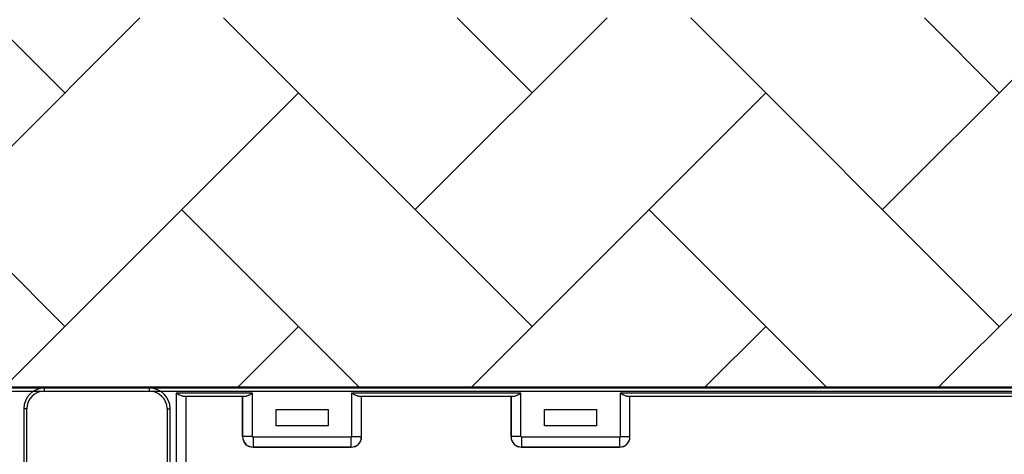
# Model space of a CAD drawing. Units: inches. Extents: x -3560 to -52, y -1427 to 1059.
# Drawn here: x -473 to -450, y 509 to 519 of the extents above; entities that cross this region are included whole.
import ezdxf

# ---------------------------------------------------------------- set-up
doc = ezdxf.new("R2010")
doc.units = ezdxf.units.IN
doc.header["$MEASUREMENT"] = 0
doc.layers.add('0-BACKFILL INITIAL', color=253, linetype='Continuous')
doc.layers.add('Viewport', color=3, linetype='Continuous', plot=False)

msp = doc.modelspace()

# ---------------------------------------------------------------- hatches: boundary and pattern name
at = {"layer": '0-BACKFILL INITIAL'}
h = msp.add_hatch(dxfattribs=at)
h.set_pattern_fill('AR-HBONE', color=256)
h.paths.add_polyline_path([(-432.424, 628.957), (-569.991, 628.957), (-570.388, 632.436), (-579.322, 633.18, -0.190731), (-585.303, 636.334, -0.093327), (-594.671, 651.742, -0.068882), (-599.631, 668.192), (-612.424, 668.192), (-612.424, 580.152), (-599.631, 580.152, -0.076568), (-594.671, 597.238, -0.093327), (-585.303, 612.646, -0.190731), (-579.322, 615.799), (-570.388, 616.543), (-569.991, 620.023), (-432.424, 620.023)])
h.paths.add_polyline_path([(-432.424, 519.421), (-569.991, 519.421), (-570.388, 522.9), (-579.322, 523.644, -0.190731), (-585.303, 526.798, -0.093327), (-594.671, 542.206, -0.068882), (-599.631, 558.656), (-612.424, 558.656), (-612.424, 470.616), (-599.631, 470.616, -0.076568), (-594.671, 487.702, -0.093327), (-585.303, 503.11, -0.190731), (-579.322, 506.263), (-570.388, 507.007), (-569.991, 510.487), (-432.424, 510.487)])

# ---------------------------------------------------------------- linework, layer by layer
at = {"color": 7, "linetype": 'Continuous', "lineweight": 25}
for p, q in [((-470.294, 510.454), (-521.134, 510.454)), ((-472.839, 510.379), (-472.839, 510.454)), ((-421.999, 510.454), (-472.839, 510.454)), ((-470.294, 510.379), (-470.294, 510.454)), ((-474.415, 510.379), (-470.294, 510.379)), ((-472.839, 510.379), (-426.295, 510.379)), ((-469.649, 510.331), (-469.649, 503.091)), ((-467.799, 510.331), (-469.649, 510.331)), ((-469.475, 510.256), (-467.974, 510.256)), ((-469.409, 502.398), (-469.409, 510.256)), ((-468.04, 509.279), (-468.04, 510.256)), ((-468.039, 510.256), (-468.039, 509.279)), ((-467.799, 509.279), (-467.799, 510.331)), ((-461.299, 510.331), (-465.4, 510.331)), ((-465.4, 510.331), (-465.4, 509.279)), ((-465.225, 510.256), (-461.474, 510.256)), ((-465.16, 509.279), (-465.16, 510.256)), ((-465.16, 509.279), (-465.16, 510.256)), ((-461.54, 509.279), (-461.54, 510.256)), ((-461.539, 510.256), (-461.539, 509.279)), ((-461.299, 509.279), (-461.299, 510.331)), ((-435.799, 510.331), (-458.9, 510.331)), ((-458.9, 510.331), (-458.9, 509.279)), ((-458.725, 510.256), (-435.974, 510.256)), ((-458.66, 509.279), (-458.66, 510.256)), ((-458.66, 509.279), (-458.66, 510.256)), ((-473.339, 509.954), (-473.339, 502.914)), ((-473.264, 509.954), (-473.339, 509.954)), ((-473.264, 503.117), (-473.264, 509.954)), ((-469.869, 509.954), (-469.869, 503.053)), ((-469.869, 509.954), (-469.794, 509.954)), ((-469.794, 502.905), (-469.794, 509.954)), ((-467.23, 509.934), (-465.97, 509.934)), ((-467.23, 509.544), (-467.23, 509.934)), ((-465.97, 509.934), (-465.97, 509.544)), ((-460.73, 509.934), (-459.47, 509.934)), ((-460.73, 509.544), (-460.73, 509.934)), ((-459.47, 509.934), (-459.47, 509.544)), ((-465.97, 509.544), (-467.23, 509.544)), ((-459.47, 509.544), (-460.73, 509.544)), ((-468.039, 509.279), (-468.04, 509.279)), ((-467.799, 509.279), (-468.039, 509.279)), ((-465.415, 509.264), (-467.784, 509.264)), ((-467.784, 509.264), (-467.784, 509.024)), ((-465.415, 509.264), (-465.415, 509.024)), ((-465.4, 509.279), (-465.16, 509.279)), ((-465.16, 509.279), (-465.16, 509.279)), ((-461.539, 509.279), (-461.54, 509.279)), ((-461.299, 509.279), (-461.539, 509.279)), ((-458.915, 509.264), (-461.284, 509.264)), ((-461.284, 509.264), (-461.284, 509.024)), ((-458.915, 509.264), (-458.915, 509.024)), ((-458.9, 509.279), (-458.66, 509.279)), ((-458.66, 509.279), (-458.66, 509.279)), ((-467.785, 509.024), (-467.784, 509.024)), ((-465.414, 509.024), (-467.785, 509.024)), ((-467.784, 509.024), (-465.415, 509.024)), ((-465.415, 509.024), (-465.414, 509.024)), ((-461.285, 509.024), (-461.284, 509.024)), ((-458.914, 509.024), (-461.285, 509.024)), ((-461.284, 509.024), (-458.915, 509.024)), ((-458.915, 509.024), (-458.914, 509.024))]:
    msp.add_line(p, q, dxfattribs=at)
for centre, radius, start, end in [((-472.839, 509.954), 0.5, 90, 180), ((-470.294, 509.954), 0.5, 0, 90), ((-472.839, 509.954), 0.425, 90, 180), ((-470.294, 509.954), 0.425, 0, 90), ((-467.785, 509.279), 0.255, 179.9881, 270.0119), ((-467.784, 509.279), 0.255, 180.0762, 269.9238), ((-467.784, 509.279), 0.015, 179.9881, 270.0119), ((-465.415, 509.279), 0.015, 269.9881, 0.0119), ((-465.415, 509.279), 0.255, 270.0762, 359.9238), ((-465.414, 509.279), 0.255, 269.9881, 0.0119), ((-461.285, 509.279), 0.255, 179.9881, 270.0119), ((-461.284, 509.279), 0.255, 180.0762, 269.9238), ((-461.284, 509.279), 0.015, 179.9881, 270.0119), ((-458.915, 509.279), 0.015, 269.9881, 0.0119), ((-458.915, 509.279), 0.255, 270.0762, 359.9238), ((-458.914, 509.279), 0.255, 269.9881, 0.0119)]:
    msp.add_arc(centre, radius, start, end, dxfattribs=at)
for points in [[(-469.475, 510.256), (-469.481, 510.256), (-469.488, 510.257), (-469.501, 510.259), (-469.508, 510.261), (-469.529, 510.269), (-469.543, 510.275), (-469.566, 510.286), (-469.573, 510.29), (-469.588, 510.297), (-469.596, 510.301), (-469.611, 510.31), (-469.619, 510.314), (-469.634, 510.322), (-469.642, 510.327), (-469.649, 510.331)], [(-467.974, 510.256), (-467.968, 510.256), (-467.961, 510.257), (-467.948, 510.259), (-467.941, 510.261), (-467.92, 510.269), (-467.905, 510.275), (-467.883, 510.286), (-467.876, 510.29), (-467.86, 510.297), (-467.853, 510.301), (-467.838, 510.31), (-467.83, 510.314), (-467.815, 510.322), (-467.807, 510.327), (-467.799, 510.331)], [(-465.225, 510.256), (-465.232, 510.256), (-465.238, 510.257), (-465.251, 510.259), (-465.258, 510.261), (-465.279, 510.269), (-465.294, 510.275), (-465.316, 510.286), (-465.324, 510.29), (-465.339, 510.297), (-465.346, 510.301), (-465.361, 510.31), (-465.369, 510.314), (-465.384, 510.322), (-465.392, 510.327), (-465.4, 510.331)], [(-461.474, 510.256), (-461.468, 510.256), (-461.461, 510.257), (-461.448, 510.259), (-461.441, 510.261), (-461.42, 510.269), (-461.405, 510.275), (-461.383, 510.286), (-461.376, 510.29), (-461.36, 510.297), (-461.353, 510.301), (-461.338, 510.31), (-461.33, 510.314), (-461.315, 510.322), (-461.307, 510.327), (-461.299, 510.331)], [(-458.725, 510.256), (-458.732, 510.256), (-458.738, 510.257), (-458.751, 510.259), (-458.758, 510.261), (-458.779, 510.269), (-458.794, 510.275), (-458.816, 510.286), (-458.824, 510.29), (-458.839, 510.297), (-458.846, 510.301), (-458.861, 510.31), (-458.869, 510.314), (-458.884, 510.322), (-458.892, 510.327), (-458.9, 510.331)]]:
    msp.add_open_spline(points, degree=3, knots=[0, 0, 0, 0, 0.125, 0.125, 0.25, 0.25, 0.5, 0.5, 0.625, 0.625, 0.75, 0.75, 0.875, 0.875, 1, 1, 1, 1], dxfattribs=at)
at = {"layer": 'Viewport'}
msp.add_lwpolyline([(-612.424, 470.616), (-599.631, 470.616, -0.076568), (-594.671, 487.702, -0.093327), (-585.303, 503.11, -0.190731), (-579.322, 506.263), (-570.388, 507.007), (-569.991, 510.487), (-432.424, 510.487)], format="xyb", dxfattribs=at)

doc.saveas('drawing.dxf')
